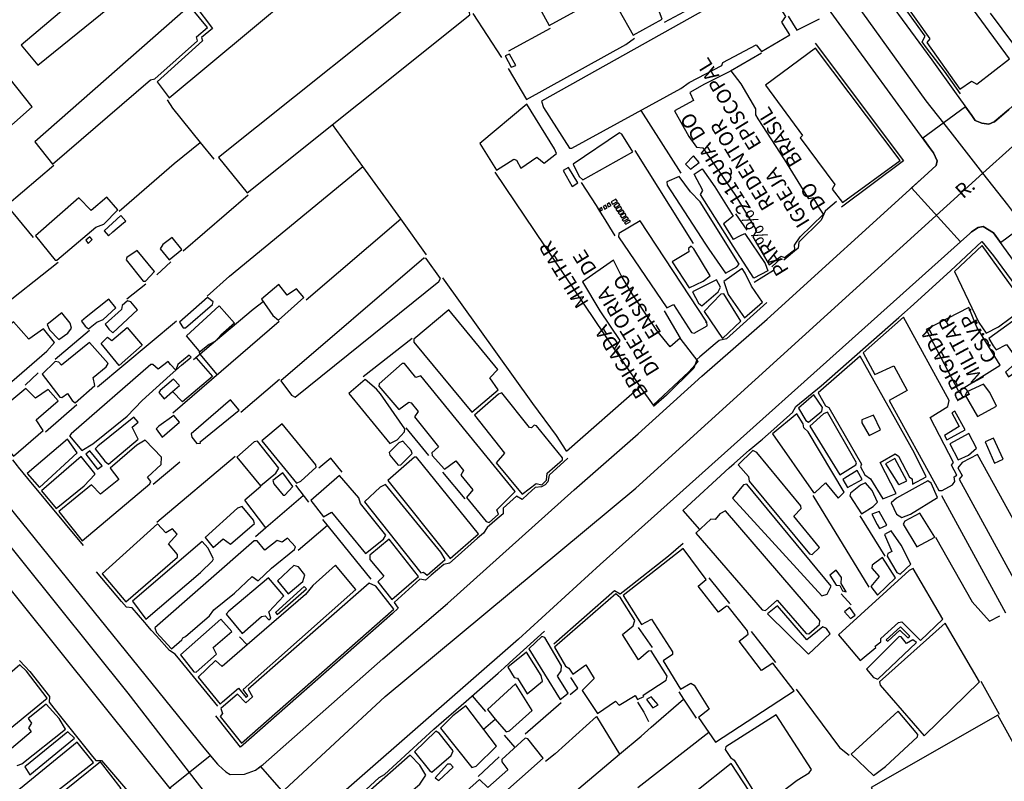
# Model space of a CAD drawing. Extents: x 174974 to 180702, y 1678039 to 1680463.
# Drawn here: x 179177 to 179348, y 1678152 to 1678285 of the extents above; entities that cross this region are included whole.
import ezdxf
from ezdxf.enums import TextEntityAlignment as Align

# ---------------------------------------------------------------- set-up
doc = ezdxf.new("R2010")
doc.units = 0
doc.header["$MEASUREMENT"] = 0
doc.layers.get('0').update_dxf_attribs({"linetype": 'CONTINUOUS'})
for name, color, linetype in [('V-CRUZAMENTO', 1, 'CONTINUOUS'), ('V-EDIFICACAO', 2, 'CONTINUOUS'), ('V-EDIFICACAO_IDENTIFICADA', 6, 'CONTINUOUS'), ('V-EIXO_DE_LOGRADOURO', 3, 'CONTINUOUS'), ('V-LOTE', 11, 'CONTINUOUS'), ('V-NOME_DOS_LOGRADOUROS', 7, 'CONTINUOUS'), ('V-QUADRA', 6, 'CONTINUOUS'), ('V-TEMPLO', 7, 'CONTINUOUS'), ('V-TESTADA', 6, 'CONTINUOUS')]:
    doc.layers.add(name, color=color, linetype=linetype)

# ---------------------------------------------------------------- blocks, each defined once
blk = doc.blocks.new('872AIVP_img_geo')
at = {"layer": 'V-CRUZAMENTO', "linetype": 'Continuous', "flags": 128}
for points in [[(178401.74, 1675592.67), (178407.41, 1675585.6), (178405.89, 1675584.33), (178405.73, 1675584.16), (178404.54, 1675582.87), (178404.07, 1675582.12), (178404.16, 1675579.64), (178404.84, 1675577.72), (178405.47, 1675576.84), (178395.75, 1675568.37)], [(178520.12, 1675446.29), (178517.97, 1675448.84), (178517.57, 1675449.78), (178517.74, 1675451.03), (178518.22, 1675452.16), (178519.07, 1675452.77), (178520.58, 1675453.85), (178515.14, 1675461.31), (178513.53, 1675460.14), (178512.58, 1675459.45), (178511.21, 1675458.79), (178510.35, 1675458.97), (178508.46, 1675461.05), (178506.45, 1675463.26), (178497.07, 1675454.73), (178498.49, 1675453.11), (178498.53, 1675453.07), (178498.77, 1675452.79), (178499.57, 1675451.63), (178499.75, 1675450.76), (178498.64, 1675448.99), (178498.61, 1675448.97), (178496.93, 1675447.76), (178502.06, 1675440.83)]]:
    blk.add_lwpolyline(points, dxfattribs=at)
at = {"layer": 'V-EDIFICACAO'}
blk.add_lwpolyline([(178405.67, 1675619.28), (178405.93, 1675618.45), (178412, 1675610.85), (178413.88, 1675611.97), (178416.34, 1675614.26), (178413.85, 1675617.36), (178413.02, 1675616.79), (178412.25, 1675617.33), (178411.55, 1675616.85), (178406.03, 1675623.4)], dxfattribs=at)
for points in [[(178517.77, 1675634.22), (178514.8, 1675631.86), (178517.1, 1675628.98), (178516.39, 1675627.96), (178518.25, 1675625.92), (178515.15, 1675622.92), (178520.61, 1675616.66), (178525.68, 1675620.71), (178526.74, 1675621.93), (178525.08, 1675623.75), (178526.04, 1675624.61), (178517.77, 1675634.22)], [(178413.18, 1675626.78), (178414.71, 1675627.86), (178415.12, 1675628.6), (178411.36, 1675633.2), (178407.17, 1675629.84), (178409.28, 1675627.1), (178407.88, 1675625.73), (178417.42, 1675614.04), (178422.12, 1675617.65), (178423.23, 1675618.83), (178419.79, 1675622.85), (178417.71, 1675621.51), (178413.18, 1675626.78)], [(178473.74, 1675630.64), (178470.45, 1675627.99), (178469.65, 1675628.47), (178467.39, 1675626.36), (178477.95, 1675614.1), (178479.46, 1675612.8), (178481.88, 1675614.68), (178480.03, 1675617.27), (178483.06, 1675619.92), (178473.74, 1675630.64)], [(178467.42, 1675622.69), (178465.25, 1675621.19), (178463.33, 1675623.11), (178459.66, 1675619.95), (178464.13, 1675614.74), (178465.98, 1675615.99), (178469.28, 1675612.11), (178471.25, 1675613.88), (178469.75, 1675616.08), (178471.47, 1675617.78), (178467.42, 1675622.69)], [(178399.29, 1675621.54), (178395.97, 1675618.99), (178406.18, 1675606), (178409.7, 1675608.8), (178399.29, 1675621.54)], [(178531.34, 1675618.61), (178527.89, 1675615.67), (178544.65, 1675595.04), (178545.06, 1675594.98), (178548.67, 1675598.17), (178531.34, 1675618.61)], [(178405.42, 1675617.94), (178404.05, 1675617.11), (178410.4, 1675609.28), (178411.52, 1675610.43), (178405.42, 1675617.94)], [(178456.64, 1675617.54), (178454.2, 1675615.38), (178460.25, 1675608.81), (178462.58, 1675610.5), (178456.64, 1675617.54)], [(178453.59, 1675615.06), (178450.53, 1675612.48), (178454.49, 1675607.59), (178456.46, 1675605.76), (178456.62, 1675605.76), (178459.57, 1675608.15), (178453.59, 1675615.06)], [(178498.1, 1675616.12), (178493.85, 1675612.67), (178493.85, 1675612.35), (178499.58, 1675605.58), (178500.11, 1675604.18), (178502.63, 1675601.75), (178504.84, 1675603.66), (178502.54, 1675606.38), (178504.71, 1675608.52), (178498.1, 1675616.12)], [(178514.51, 1675616.18), (178510.61, 1675613.15), (178525.33, 1675596.03), (178525.49, 1675595.27), (178532.1, 1675587.83), (178532.8, 1675587.99), (178534.43, 1675586.07), (178537.85, 1675588.88), (178538.04, 1675589.39), (178514.51, 1675616.18)], [(178475.53, 1675611.58), (178476.04, 1675612.03), (178476.17, 1675612.64), (178473.96, 1675614.93), (178469.91, 1675611.84), (178469.85, 1675611.49), (178470.55, 1675610.53), (178469.33, 1675609.7), (178468.92, 1675609.17), (178471.98, 1675605.74), (178473.36, 1675606.03), (178475.21, 1675603.76), (178475.82, 1675603.44), (178479.49, 1675606.67), (178475.53, 1675611.58)], [(178482.62, 1675614.04), (178481.66, 1675613.63), (178480, 1675612), (178481.08, 1675610.47), (178481.98, 1675609.79), (178482.84, 1675610.05), (178484.63, 1675611.49), (178482.62, 1675614.04)], [(178399.99, 1675612.57), (178398.65, 1675611.49), (178399.86, 1675609.48), (178396.83, 1675607.14), (178397.21, 1675606.28), (178398.27, 1675605.52), (178401.62, 1675601.17), (178406.28, 1675604.75), (178399.99, 1675612.57)], [(178455.57, 1675601.53), (178453.02, 1675604.75), (178454.65, 1675606.35), (178449.99, 1675612), (178444.85, 1675607.97), (178454.81, 1675596.16), (178455.22, 1675596), (178455.99, 1675596.55), (178458.19, 1675594.15), (178459.45, 1675594.11), (178462.41, 1675596.96), (178461.54, 1675598.4), (178457.53, 1675603.04), (178455.57, 1675601.53)], [(178474.63, 1675591.63), (178475.66, 1675592.54), (178476.17, 1675592.97), (178474.83, 1675594.69), (178475.66, 1675595.62), (178475.66, 1675596), (178463.52, 1675609.86), (178463.21, 1675610.15), (178460.64, 1675608.01), (178461.78, 1675606.11), (178466.64, 1675600.13), (178469.33, 1675597.5), (178473.76, 1675592.6)], [(178459.98, 1675607.34), (178457.36, 1675605.25), (178457.96, 1675604.47), (178460.59, 1675606.59), (178459.98, 1675607.34)], [(178483.92, 1675607.27), (178483.22, 1675608.07), (178482.33, 1675607.43), (178481.88, 1675606.83), (178483.03, 1675605.42), (178483.51, 1675604.27), (178485.52, 1675602.09), (178487.05, 1675603.31), (178483.92, 1675607.27)], [(178496.78, 1675606.93), (178497.44, 1675606.18), (178497.94, 1675606.63), (178497.31, 1675607.32), (178496.78, 1675606.93)], [(178461.38, 1675605.2), (178460.94, 1675605.66), (178458.77, 1675603.98), (178458.25, 1675603.37), (178462.6, 1675598.17), (178464.72, 1675599.22), (178465.59, 1675598.2), (178466.47, 1675598.93), (178461.38, 1675605.2)], [(178439.13, 1675604.49), (178434.22, 1675600.34), (178442.04, 1675591.31), (178442.45, 1675591.31), (178444.34, 1675592.87), (178446.03, 1675591.37), (178446.95, 1675592.2), (178446.25, 1675593.35), (178447.82, 1675594.82), (178439.13, 1675604.49)], [(178482.65, 1675603.92), (178481.79, 1675603.31), (178481.17, 1675602.62), (178485.17, 1675598.3), (178486.57, 1675599.45), (178486.77, 1675600.03), (178485.94, 1675600.98), (178485.23, 1675601.11), (178482.65, 1675603.92)], [(178498.77, 1675602.6), (178500.34, 1675600.74), (178500.65, 1675600.34), (178501.64, 1675601.21), (178498.99, 1675604.14), (178498.07, 1675603.38)], [(178490.21, 1675597.31), (178490.21, 1675596.9), (178491.84, 1675595.33), (178495.51, 1675598.37), (178494.3, 1675600.15), (178493.89, 1675600.28), (178490.21, 1675597.31)], [(178434.31, 1675599.16), (178431.21, 1675596.86), (178439.32, 1675587.29), (178441.37, 1675585.21), (178441.75, 1675585.02), (178443.63, 1675586.01), (178444.75, 1675587), (178434.31, 1675599.16)], [(178429.68, 1675595.27), (178428.88, 1675595.01), (178426.04, 1675592.36), (178427.58, 1675590.54), (178427.94, 1675590.42), (178428.15, 1675589.9), (178431.79, 1675585.72), (178432.8, 1675585), (178435.75, 1675581.38), (178438.62, 1675578.28), (178437.9, 1675577.23), (178440.07, 1675574.94), (178443.35, 1675570.94), (178443.83, 1675570.72), (178445.33, 1675572.12), (178444.66, 1675573.08), (178444.94, 1675573.94), (178443.22, 1675576.11), (178444.88, 1675577.42), (178444.85, 1675577.93), (178429.68, 1675595.27)], [(178464.86, 1675594.57), (178464.41, 1675595.07), (178462.98, 1675593.98), (178465.59, 1675590.98), (178466.72, 1675591.98), (178464.86, 1675594.57)], [(178470.91, 1675592.17), (178471.96, 1675590.99), (178473.07, 1675592), (178471.11, 1675594.33), (178470.75, 1675594.57), (178469.63, 1675593.62)], [(178538.36, 1675588.28), (178534.3, 1675585.21), (178532.71, 1675587.16), (178532.13, 1675586.97), (178524.95, 1675594.89), (178522.2, 1675592.78), (178551.93, 1675557.15), (178558.98, 1675562.77), (178559.24, 1675563.28), (178538.36, 1675588.28)], [(178495.8, 1675594.37), (178493.89, 1675592.78), (178495.71, 1675590.54), (178497.78, 1675592.24), (178496.57, 1675593.9), (178495.8, 1675594.37)], [(178483.03, 1675590.96), (178482.04, 1675590.35), (178482.01, 1675589.94), (178486.1, 1675585.21), (178486.57, 1675585.12), (178487.31, 1675586.07), (178483.03, 1675590.96)], [(178424.96, 1675590.77), (178421.99, 1675588.47), (178421.96, 1675588.05), (178425.08, 1675584.51), (178426.25, 1675585.11), (178429.07, 1675581.84), (178431.21, 1675583.74), (178424.96, 1675590.77)], [(178426.69, 1675579.14), (178422.91, 1675583.51), (178423.97, 1675584.67), (178421.08, 1675587.71), (178416.38, 1675583.88), (178416.77, 1675583.48), (178419.16, 1675580.68), (178417.53, 1675579.34), (178417.8, 1675579.05), (178418.89, 1675579.86), (178436.38, 1675560.19), (178440.64, 1675563.74), (178437.07, 1675567.73), (178435.48, 1675568.97)], [(178463.56, 1675588.92), (178462.95, 1675588.82), (178461.83, 1675587.93), (178461.93, 1675587.29), (178462.12, 1675587.38), (178467.67, 1675580.58), (178469.49, 1675582.08), (178463.56, 1675588.92)], [(178445.45, 1675586.52), (178443.72, 1675585.09), (178445.2, 1675583.36), (178444.27, 1675582.05), (178447.88, 1675577.9), (178448.49, 1675578.06), (178450.88, 1675580.04), (178450.56, 1675580.84), (178445.45, 1675586.52)], [(178511.76, 1675584.19), (178505.6, 1675579.18), (178536.67, 1675540.32), (178537.15, 1675540.36), (178543.24, 1675544.15), (178543.37, 1675544.67), (178511.76, 1675584.19)], [(178418.96, 1675578.99), (178417.65, 1675578.22), (178416.59, 1675579.43), (178418.13, 1675580.87), (178415.63, 1675583.77), (178414.74, 1675583.46), (178414.23, 1675583.87), (178409.57, 1675580.14), (178432.94, 1675553.6), (178436.93, 1675556.73), (178437.5, 1675557.88), (178418.96, 1675578.99)], [(178432.59, 1675582.34), (178432.06, 1675582.86), (178428.69, 1675580.04), (178431.66, 1675576.69), (178431.79, 1675576.05), (178431.09, 1675575.41), (178431.34, 1675575.03), (178432.46, 1675575.38), (178435.25, 1675572.77), (178438.4, 1675575.47), (178432.59, 1675582.34)], [(178454.49, 1675576.82), (178456.66, 1675574.17), (178457.55, 1675573.62), (178462.28, 1675577.39), (178462.15, 1675577.93), (178459.47, 1675580.97), (178454.49, 1675576.82)], [(178454.9, 1675570.59), (178455.29, 1675569.79), (178457.71, 1675567.14), (178458.13, 1675567.21), (178465.28, 1675573.08), (178462.34, 1675576.62), (178454.9, 1675570.59)], [(178487.05, 1675576.66), (178484.21, 1675574.68), (178483.38, 1675573.72), (178487.31, 1675569.31), (178488.84, 1675570.56), (178487.76, 1675572.19), (178489.58, 1675573.65), (178487.05, 1675576.66)], [(178432.01, 1675573.94), (178436.51, 1675568.83), (178436.9, 1675569.21), (178432.36, 1675574.22)], [(178437.86, 1675573.85), (178435.61, 1675572.02), (178437.79, 1675569.44), (178438.94, 1675569.12), (178440.31, 1675570.24), (178440.57, 1675571.04), (178437.86, 1675573.85)], [(178454.81, 1675574.52), (178452.86, 1675572.89), (178452.86, 1675572.57), (178454.33, 1675571.2), (178456.76, 1675572.92), (178455.41, 1675574.68), (178454.81, 1675574.52)], [(178472.81, 1675573.3), (178470.26, 1675571.42), (178469.94, 1675570.81), (178490.12, 1675545.72), (178490.66, 1675545.46), (178494.14, 1675547.95), (178494.2, 1675548.34), (178472.81, 1675573.3)], [(178442.68, 1675558.52), (178445.17, 1675555.36), (178445.84, 1675554.95), (178451.39, 1675559.42), (178452.35, 1675559.7), (178456.28, 1675563.05), (178451.9, 1675568.07), (178449.06, 1675565.86), (178449.89, 1675564.46), (178442.68, 1675558.52)], [(178461.83, 1675554.28), (178462.5, 1675553.03), (178463.91, 1675551.75), (178464.39, 1675551.66), (178470.5, 1675555.91), (178471.34, 1675556.63), (178473.01, 1675558.59), (178470.58, 1675561.43), (178461.83, 1675554.28)], [(178439.29, 1675548.88), (178439.42, 1675548.4), (178438.85, 1675547.76), (178441.59, 1675544.63), (178442.9, 1675545.37), (178454.68, 1675555.04), (178454.23, 1675555.97), (178451.68, 1675558.68), (178439.29, 1675548.88)], [(178400.95, 1675558.14), (178397.37, 1675554.91), (178402.39, 1675549.04), (178403.95, 1675547.99), (178405.74, 1675549.04), (178407.46, 1675550.73), (178400.95, 1675558.14)], [(178438.72, 1675555.3), (178437.7, 1675556.35), (178434.63, 1675553.92), (178438.65, 1675549.29), (178445.13, 1675554.4), (178442.39, 1675557.76), (178441.59, 1675557.76), (178438.72, 1675555.3)], [(178461.29, 1675545.78), (178460.24, 1675546.93), (178459.76, 1675546.87), (178457.39, 1675544.73), (178458.8, 1675542.78), (178457.11, 1675541.44), (178456.34, 1675541.89), (178453.79, 1675539.81), (178452.41, 1675540.9), (178448.23, 1675537.45), (178448.04, 1675536.94), (178449.51, 1675535.34), (178450.27, 1675535.63), (178453.47, 1675532.41), (178473.68, 1675548.88), (178473.36, 1675549.74), (178475.82, 1675551.75), (178475.82, 1675552.14), (178472.24, 1675556.16), (178471.86, 1675556.22), (178467.77, 1675552.74), (178469.08, 1675550.99), (178468.95, 1675550.57), (178467.45, 1675549.36), (178466.52, 1675550), (178461.29, 1675545.78)], [(178441.78, 1675543.74), (178446.06, 1675538.79), (178459.44, 1675549.65), (178459.44, 1675549.97), (178455.38, 1675554.63), (178441.78, 1675543.74)], [(178460.3, 1675554.4), (178459.79, 1675554.31), (178458.06, 1675552.84), (178458.13, 1675552.36), (178460.08, 1675550.38), (178460.65, 1675550.54), (178462.25, 1675552.01), (178461.99, 1675552.74), (178460.3, 1675554.4)], [(178408.04, 1675550), (178404.78, 1675547.35), (178404.5, 1675546.97), (178407.4, 1675543.61), (178408.23, 1675543.23), (178411.32, 1675545.69), (178411.64, 1675546.26), (178408.04, 1675550)], [(178467.32, 1675539.97), (178471.22, 1675535.37), (178473.33, 1675536.84), (178474.76, 1675535.47), (178485.2, 1675543.99), (178480.03, 1675550.09), (178479.55, 1675550.09), (178467.32, 1675539.97)], [(178403.5, 1675546.39), (178403.02, 1675545.74), (178405.35, 1675543.26), (178405.87, 1675543.68), (178405.87, 1675544.25), (178403.5, 1675546.39)], [(178412.19, 1675545.43), (178405.29, 1675540), (178405.55, 1675539.21), (178409.03, 1675535.66), (178416.05, 1675541.03), (178414.33, 1675543.32), (178412.19, 1675545.43)], [(178399.13, 1675543.2), (178395.49, 1675540.42), (178406.95, 1675527.52), (178410.3, 1675530.2), (178410.43, 1675530.68), (178406.73, 1675534.74), (178406.31, 1675534.77), (178404.91, 1675533.71), (178401.84, 1675537.19), (178403.22, 1675538.66), (178399.13, 1675543.2)], [(178460.17, 1675534.29), (178458.45, 1675535.73), (178453.02, 1675531.22), (178454.87, 1675528.76), (178454.64, 1675527.78), (178455.48, 1675526.97), (178456.7, 1675526.84), (178459.02, 1675524.17), (178459.37, 1675524.17), (178464.93, 1675528.7), (178465.06, 1675529.12), (178464.61, 1675529.56), (178464.67, 1675529.92), (178470.68, 1675534.77), (178470.48, 1675535.34), (178466.78, 1675539.49), (178460.17, 1675534.29)], [(178509.53, 1675535.69), (178511.45, 1675532.63), (178511.29, 1675532.18), (178509.91, 1675531.45), (178511.83, 1675528.61), (178510.77, 1675527.33), (178512.48, 1675525.19), (178513.3, 1675525.56), (178521.09, 1675530.36), (178514.22, 1675538.57), (178509.53, 1675535.69)], [(178413.77, 1675535.89), (178411.52, 1675534), (178411.71, 1675533.43), (178415.28, 1675529.44), (178419.91, 1675532.34), (178415.41, 1675537.26)], [(178421, 1675532.57), (178420.87, 1675531.99), (178418.16, 1675530.33), (178420.39, 1675527.65), (178421.38, 1675527.9), (178425.44, 1675530.46), (178422.82, 1675533.71), (178421, 1675532.57)], [(178527.5, 1675533.14), (178527.82, 1675532.31), (178529.8, 1675533.4), (178529.48, 1675534.16), (178527.5, 1675533.14)], [(178417.17, 1675524.55), (178418.28, 1675523.18), (178421.25, 1675525.06), (178422.18, 1675524.39), (178423.04, 1675524.36), (178428.02, 1675527.23), (178428.15, 1675527.74), (178426.04, 1675530.04), (178417.17, 1675524.55)], [(178534.81, 1675526.47), (178539.99, 1675517.11), (178542, 1675518.29), (178539.89, 1675522.06), (178542.92, 1675523.79), (178543.05, 1675524.14), (178540.18, 1675529.4), (178534.81, 1675526.47)], [(178521.6, 1675527.84), (178520.48, 1675527.46), (178513.42, 1675522.92), (178513.39, 1675522.54), (178523.8, 1675503.51), (178524.85, 1675502.08), (178527.82, 1675496.36), (178528.33, 1675496.17), (178531.4, 1675490.36), (178530.28, 1675489.47), (178533.19, 1675484.52), (178535.39, 1675485.92), (178536.35, 1675485.22), (178541.36, 1675488.32), (178540.91, 1675489.15), (178543.31, 1675490.84), (178542.54, 1675491.73), (178540.56, 1675495.6), (178539.67, 1675495.63), (178521.6, 1675527.84)], [(178420.84, 1675518.65), (178418.76, 1675520.75), (178414.71, 1675518.04), (178416.88, 1675514.91), (178416.18, 1675514.27), (178417.9, 1675511.49), (178417.2, 1675511.05), (178417.71, 1675509.96), (178417.93, 1675510.06), (178420.52, 1675506.1), (178421.22, 1675505.88), (178425.66, 1675508.68), (178425.63, 1675509.16), (178424.1, 1675510.92), (178428.53, 1675513.67), (178430.03, 1675511.81), (178430.96, 1675511.53), (178434.89, 1675514.02), (178435.59, 1675514.88), (178426.33, 1675525.54), (178423.01, 1675523.63), (178422.66, 1675523.05), (178421.6, 1675522.38), (178423.2, 1675520.11), (178420.84, 1675518.65)], [(178506.7, 1675522.47), (178507.37, 1675521.47), (178510.01, 1675523.13), (178509.49, 1675524.06), (178506.7, 1675522.47)], [(178510.61, 1675522.32), (178508.44, 1675521.23), (178507.84, 1675520.59), (178512.75, 1675511.88), (178515.85, 1675513.82), (178516.04, 1675514.24), (178510.61, 1675522.32)], [(178502.47, 1675517.51), (178502.69, 1675517.16), (178503.03, 1675517.35), (178502.76, 1675517.73), (178502.47, 1675517.51)], [(178503.19, 1675517.04), (178502.73, 1675516.76), (178502.98, 1675516.36), (178503.44, 1675516.64), (178503.19, 1675517.04)], [(178503.14, 1675516.14), (178503.41, 1675515.66), (178503.88, 1675516), (178503.59, 1675516.38), (178503.14, 1675516.14)], [(178504.03, 1675515.66), (178503.61, 1675515.41), (178504.09, 1675514.57), (178504.51, 1675514.83), (178504.03, 1675515.66)], [(178485.55, 1675505.94), (178486.13, 1675504.79), (178481.24, 1675501.66), (178481.08, 1675501.21), (178482.36, 1675498.92), (178483.09, 1675498.98), (178482.94, 1675499.14), (178483.22, 1675499.07), (178500.69, 1675510.63), (178498.51, 1675514.34), (178497.94, 1675514.4), (178485.55, 1675505.94)], [(178500.9, 1675513.75), (178500.63, 1675513.5), (178501.09, 1675512.66), (178501.43, 1675512.92), (178500.9, 1675513.75)], [(178501.23, 1675513.8), (178501.62, 1675513.05), (178502.04, 1675513.27), (178501.57, 1675514.12), (178501.23, 1675513.8)], [(178501.8, 1675514.16), (178502.24, 1675513.39), (178502.58, 1675513.66), (178502.12, 1675514.46), (178501.8, 1675514.16)], [(178502.35, 1675514.54), (178502.8, 1675513.79), (178503.24, 1675514.07), (178502.77, 1675514.84), (178502.35, 1675514.54)], [(178503.34, 1675515.22), (178502.97, 1675515), (178503.48, 1675514.17), (178503.87, 1675514.44), (178503.34, 1675515.22)], [(178533.12, 1675511.81), (178535.93, 1675506.77), (178537.59, 1675507.41), (178540.47, 1675509.32), (178537.88, 1675514.18), (178537.53, 1675514.34), (178533.12, 1675511.81)], [(178411.41, 1675498.64), (178409.73, 1675497.48), (178418.7, 1675483.75), (178423.49, 1675487.45), (178422.21, 1675489.43), (178427.38, 1675493.36), (178428.6, 1675491.76), (178429.14, 1675491.89), (178433.42, 1675495.24), (178433.48, 1675495.56), (178432.4, 1675496.94), (178436.93, 1675500.51), (178438.14, 1675499.11), (178443.51, 1675503.13), (178435.33, 1675513.6), (178430.26, 1675510.38), (178431.18, 1675508.62), (178425.47, 1675504.98), (178425.02, 1675504.98), (178423.94, 1675506.61), (178418.96, 1675503.58), (178420.04, 1675501.79), (178419.66, 1675501.21), (178415.48, 1675498.6), (178414.01, 1675500.45)], [(178500.12, 1675513.09), (178500.59, 1675512.32), (178500.85, 1675512.58), (178500.36, 1675513.35), (178500.12, 1675513.09)], [(178415.7, 1675508.43), (178416.27, 1675507.47), (178417.61, 1675508.68), (178417.17, 1675509.51), (178415.7, 1675508.43)], [(178496.8, 1675499.32), (178495.79, 1675498.62), (178491.59, 1675495.72), (178492.67, 1675493.74), (178493.16, 1675493.37), (178504.03, 1675500.16), (178505.8, 1675501.82), (178508.44, 1675503.8), (178507.52, 1675505.94), (178506.91, 1675505.91), (178497.79, 1675499.96), (178496.8, 1675499.32)], [(178489, 1675502.04), (178490.21, 1675499.65), (178491.13, 1675498.39), (178495.83, 1675501.25), (178496.29, 1675501.7), (178495.9, 1675502.17), (178495.32, 1675502.14), (178493.53, 1675505.05), (178489, 1675502.04)], [(178401.22, 1675500.71), (178400.25, 1675501.85), (178398.13, 1675499.98), (178400.42, 1675497.1), (178400.22, 1675496.84), (178395.01, 1675492.4), (178396.86, 1675490.17), (178396.89, 1675489.72), (178396.38, 1675489.37), (178396.51, 1675488.95), (178399.61, 1675490.58), (178405.99, 1675494.76)], [(178510.33, 1675502.42), (178509.72, 1675501.84), (178510.91, 1675500.33), (178512.04, 1675501.29), (178510.58, 1675502.68), (178510.33, 1675502.42)], [(178432.84, 1675489.34), (178432.72, 1675488.76), (178434.5, 1675486.69), (178428.69, 1675481.68), (178428.63, 1675481.2), (178430.29, 1675479.34), (178430.96, 1675479.25), (178450.08, 1675495.75), (178449.57, 1675496.71), (178448.61, 1675497.54), (178448.65, 1675498.31), (178446.22, 1675500.93), (178432.84, 1675489.34)], [(178488.3, 1675501.5), (178486.35, 1675500.45), (178485.87, 1675499.84), (178488.33, 1675497), (178489.16, 1675496.58), (178490.41, 1675497.29), (178488.3, 1675501.5)], [(178496.3, 1675494.41), (178505.33, 1675500.11), (178506.01, 1675499.68), (178508.88, 1675501.22), (178509.81, 1675499.82), (178506.64, 1675497.57), (178501.51, 1675494.36), (178500.19, 1675496.07), (178497.47, 1675494.37), (178497.49, 1675494.34), (178498.08, 1675493.25), (178498.52, 1675492.34), (178493.28, 1675488.79), (178491.97, 1675488.32), (178490.72, 1675490.77)], [(178480.16, 1675496.27), (178483.19, 1675493.04), (178487.98, 1675496.04), (178487.92, 1675496.55), (178484.91, 1675499.43), (178480.16, 1675496.27)], [(178407.05, 1675494.86), (178406.6, 1675494.19), (178398.87, 1675489.4), (178400.15, 1675487.1), (178403.12, 1675483.24), (178404.36, 1675481.13), (178404.94, 1675480.72), (178414.49, 1675486.88), (178408.93, 1675495.66), (178408.45, 1675495.79), (178407.05, 1675494.86)], [(178487.88, 1675495.24), (178483.77, 1675492.4), (178486.51, 1675489.27), (178489.29, 1675491.19), (178491.56, 1675492.27), (178492.39, 1675492.82), (178490.15, 1675496.04), (178487.88, 1675495.24)], [(178435.24, 1675478.93), (178435.56, 1675478), (178436.96, 1675477.3), (178454.78, 1675492.02), (178454.65, 1675492.59), (178452.32, 1675494.48), (178435.24, 1675478.93)], [(178442.61, 1675481.1), (178442.45, 1675480.62), (178443.7, 1675479.34), (178449.16, 1675483.78), (178450.53, 1675482.54), (178450.95, 1675482.57), (178460.3, 1675490.26), (178460.62, 1675490.93), (178458.1, 1675493.52), (178456.09, 1675491.73), (178455.26, 1675491.57), (178442.61, 1675481.1)], [(178425.08, 1675481.23), (178428.63, 1675477.46), (178429.55, 1675478.1), (178429.87, 1675478.77), (178427.58, 1675481.55), (178433.51, 1675486.66), (178432.14, 1675488.41), (178425.08, 1675481.23)], [(178507.04, 1675476.63), (178506.24, 1675477.14), (178503.91, 1675475.29), (178511.25, 1675465.23), (178530.86, 1675480.05), (178524.41, 1675488.76), (178515.63, 1675482.28), (178515.18, 1675482.73), (178507.04, 1675476.63)], [(178453.31, 1675480.37), (178453.28, 1675480.08), (178455, 1675478.26), (178452.32, 1675476.07), (178453.34, 1675475.04), (178463.91, 1675481.29), (178464.61, 1675482.09), (178465.31, 1675482.15), (178467, 1675483.3), (178463.56, 1675487.52), (178453.31, 1675480.37)], [(178465.85, 1675481.74), (178465.6, 1675481.23), (178467.51, 1675478.93), (178468.12, 1675478.83), (178470.32, 1675480.33), (178468.03, 1675483.02), (178465.85, 1675481.74)], [(178456.4, 1675475.8), (178458.13, 1675472.99), (178458.48, 1675472.86), (178467.29, 1675477.94), (178467.04, 1675478.61), (178464.86, 1675481.04), (178456.4, 1675475.8)], [(178470.71, 1675479.54), (178468.41, 1675478.29), (178468.15, 1675477.68), (178458.22, 1675472.03), (178457.78, 1675472.16), (178456.4, 1675471.43), (178455.7, 1675470.44), (178452.2, 1675468.3), (178453.15, 1675465.96), (178458.54, 1675468.75), (178460.04, 1675466.13), (178459.66, 1675465.52), (178455.99, 1675463.61), (178455.7, 1675463.19), (178454.74, 1675463.09), (178456.02, 1675460.73), (178460.17, 1675462.74), (178477.09, 1675472.23), (178470.71, 1675479.54)], [(178428.44, 1675475.99), (178423.97, 1675472.26), (178426.27, 1675469.51), (178426.46, 1675469.61), (178427.22, 1675468.62), (178427.83, 1675468.62), (178430.64, 1675465.52), (178430.7, 1675464.98), (178427.48, 1675461.72), (178431.21, 1675457.83), (178440.03, 1675463), (178439.71, 1675463.67), (178428.44, 1675475.99)], [(178437.15, 1675476.41), (178437.09, 1675475.8), (178436.13, 1675475.29), (178435.94, 1675474.65), (178437.41, 1675475.55), (178438.46, 1675475.51), (178439.74, 1675476.41), (178438.85, 1675477.52), (178437.15, 1675476.41)], [(178432.46, 1675474.94), (178431.31, 1675473.92), (178431.89, 1675473.09), (178433.23, 1675474.04), (178432.46, 1675474.94)], [(178455.8, 1675474.91), (178455.56, 1675475.24), (178454.16, 1675474.43), (178455.57, 1675471.89), (178457.14, 1675472.74), (178455.8, 1675474.91)], [(178407.65, 1675473.82), (178403.89, 1675469.93), (178405.48, 1675467.79), (178410.65, 1675462.26), (178411.04, 1675462.2), (178415.12, 1675465.58), (178407.65, 1675473.82)], [(178453.21, 1675473.92), (178452.73, 1675474.01), (178449.6, 1675472.03), (178450.88, 1675469.99), (178451.6, 1675469.23), (178453.66, 1675470.15), (178455, 1675471.3), (178454.55, 1675472.2), (178453.21, 1675473.92)], [(178422.44, 1675471.11), (178421, 1675469.89), (178420.74, 1675469.16), (178427.13, 1675462.39), (178427.58, 1675463.06), (178426.94, 1675464.15), (178428.09, 1675465.07), (178428.15, 1675465.46), (178422.44, 1675471.11)], [(178453.66, 1675458.53), (178453.63, 1675457.92), (178454.65, 1675456.1), (178455.19, 1675455.72), (178456.02, 1675455.85), (178456.34, 1675455.4), (178458.06, 1675456.29), (178458.51, 1675455.94), (178466.37, 1675460), (178468.31, 1675456.96), (178469.33, 1675456.71), (178483.92, 1675464.66), (178477.67, 1675471.71), (178473.87, 1675469.67), (178475.43, 1675466.38), (178471.09, 1675464.05), (178469.37, 1675467.15), (178453.66, 1675458.53)], [(178465.44, 1675471.94), (178463.27, 1675470.69), (178464.23, 1675468.68), (178466.81, 1675469.93), (178465.98, 1675471.97), (178465.44, 1675471.94)], [(178401.81, 1675470.31), (178388.05, 1675462.58), (178400.6, 1675440.55), (178414.42, 1675448.22), (178401.81, 1675470.31)], [(178440.09, 1675470.18), (178438.65, 1675468.94), (178436.9, 1675470.37), (178435.4, 1675469.22), (178438.43, 1675466.06), (178441.97, 1675468.33), (178440.63, 1675470.12), (178440.09, 1675470.18)], [(178447.69, 1675469.26), (178447.02, 1675468.88), (178447.61, 1675467.57), (178449.99, 1675468.94), (178449.54, 1675470.21), (178447.69, 1675469.26)], [(178420.26, 1675468.84), (178419.66, 1675468.75), (178410.85, 1675461.08), (178420.23, 1675451.44), (178430.48, 1675457.41), (178420.26, 1675468.84)], [(178427.91, 1675463.94), (178428.22, 1675463.55), (178429.86, 1675465.17), (178427.56, 1675467.69), (178427.33, 1675467.4), (178429.29, 1675465.31), (178427.91, 1675463.94)], [(178443.03, 1675466.73), (178442.68, 1675467.4), (178442.2, 1675467.53), (178439.32, 1675465.81), (178439.04, 1675465.27), (178440.82, 1675463.38), (178444.08, 1675465.11), (178446.63, 1675466.83), (178445.96, 1675468.01), (178443.03, 1675466.73)], [(178454.81, 1675465.58), (178454.67, 1675465.44), (178455.34, 1675464.12), (178459.21, 1675466.19), (178458.32, 1675467.82), (178454.81, 1675465.58)], [(178452.32, 1675465.87), (178451.49, 1675466.83), (178449.51, 1675465.9), (178448.93, 1675464.98), (178449.54, 1675463.45), (178452.41, 1675458.72), (178454.9, 1675459.87), (178455.35, 1675460.44), (178452.32, 1675465.87)], [(178447.75, 1675464.72), (178443.79, 1675462.33), (178445.49, 1675459.2), (178449.7, 1675461.82), (178448.3, 1675464.47), (178447.75, 1675464.72)], [(178532.48, 1675460.06), (178531.81, 1675460.6), (178523.67, 1675454.83), (178525.08, 1675452.81), (178524.57, 1675451.86), (178528.97, 1675446.17), (178545.29, 1675458.08), (178544.07, 1675459.71), (178544.14, 1675460.51), (178540.56, 1675465.49), (178539.83, 1675465.27), (178532.48, 1675460.06)], [(178462.55, 1675457), (178464.25, 1675453.94), (178467.49, 1675455.74), (178467.18, 1675456.22), (178464.81, 1675454.99), (178463.25, 1675457.54), (178462.49, 1675457.12)], [(178459.02, 1675455.14), (178459.79, 1675453.36), (178461.03, 1675451.92), (178463.62, 1675453.26), (178461.77, 1675456.61), (178459.02, 1675455.14)], [(178482.97, 1675451.51), (178481.12, 1675450.26), (178482.23, 1675448.12), (178485.23, 1675444.03), (178485.97, 1675443.43), (178496.41, 1675450.96), (178491.87, 1675455.75), (178482.97, 1675451.51)], [(178443.59, 1675442.78), (178459.92, 1675451.79), (178458.54, 1675454.44), (178457.62, 1675455.18), (178456.24, 1675454.44), (178455.61, 1675454.98), (178431.5, 1675441.74), (178431.63, 1675441), (178433.74, 1675437.68), (178435.11, 1675438.1)], [(178466.56, 1675451.76), (178468.38, 1675448.47), (178470.77, 1675449.59), (178472.21, 1675450.71), (178470.87, 1675453.61), (178470.29, 1675453.9), (178466.56, 1675451.76)], [(178458.42, 1675448.79), (178459.12, 1675447.29), (178462.76, 1675448.98), (178462.12, 1675450.42), (178458.42, 1675448.79)], [(178478.88, 1675449.01), (178478.18, 1675448.53), (178479.14, 1675446.68), (178476.26, 1675444.68), (178474.31, 1675446.91), (178473.51, 1675446.35), (178476.55, 1675441.96), (178479.23, 1675438.64), (178481.08, 1675439.66), (178484.82, 1675442.34), (178485.17, 1675442.88), (178480.16, 1675449.78), (178478.88, 1675449.01)]]:
    blk.add_lwpolyline(points, close=True, dxfattribs=at)
at = {"layer": 'V-EDIFICACAO_IDENTIFICADA'}
for points in [[(178474.36, 1675502.12), (178476.16, 1675500.48), (178480.21, 1675503.64), (178478.72, 1675505.37), (178481.59, 1675507.71), (178487.99, 1675512.01), (178491.17, 1675513.93), (178493.86, 1675515.26), (178490.06, 1675520.7), (178485.03, 1675517.64), (178479.82, 1675514.15), (178478.34, 1675515.14), (178471.73, 1675510.62), (178471.65, 1675510.57), (178468.55, 1675508.34), (178474.36, 1675502.12)], [(178475.55, 1675447.81), (178482.17, 1675451.86), (178485.58, 1675453.3), (178481.72, 1675460.73), (178471, 1675455.07), (178475.55, 1675447.81)]]:
    blk.add_lwpolyline(points, close=True, dxfattribs=at)
at = {"layer": 'V-EDIFICACAO_IDENTIFICADA', "flags": 128}
blk.add_lwpolyline([(178471.73, 1675510.62), (178471.65, 1675510.57)], close=True, dxfattribs=at)
at = {"layer": 'V-EIXO_DE_LOGRADOURO'}
for points in [[(178298.1, 1675504.57), (178329.56, 1675529.22), (178356.54, 1675550.84), (178385.61, 1675574.93), (178393.35, 1675581.34), (178393.84, 1675581.75), (178401.32, 1675586.8), (178402.63, 1675587.81), (178418.28, 1675599.94), (178464.58, 1675637.06)], [(178298.51, 1675298.36), (178299.51, 1675299.09), (178414.44, 1675382.99), (178414.45, 1675382.99), (178437.85, 1675398.99), (178461.9, 1675415.88), (178486.07, 1675433.41), (178501.87, 1675445.27), (178503.48, 1675446.48), (178509.02, 1675450.81), (178516.34, 1675456.54), (178521.66, 1675460.7), (178589.77, 1675509.68), (178628.93, 1675538.63), (178705.86, 1675594.44), (178710.83, 1675598.05), (178711.55, 1675598.58), (178718.98, 1675604.05), (178751.53, 1675628.02)], [(178347.68, 1675628.94), (178379.78, 1675596), (178386.08, 1675589.2), (178393.35, 1675581.34), (178401.42, 1675572.63), (178417.67, 1675555.08), (178454.03, 1675511.35), (178503.31, 1675457.1), (178509.02, 1675450.81), (178513.69, 1675445.66), (178529.29, 1675428.49), (178559.54, 1675394.8), (178564.85, 1675388.88), (178569.87, 1675383.29), (178608.81, 1675338.61), (178630.3, 1675314.38), (178635.13, 1675308.94), (178639.46, 1675304.06), (178683.51, 1675254.4)]]:
    blk.add_lwpolyline(points, dxfattribs=at)
at = {"layer": 'V-LOTE'}
blk.add_line((178460.48, 1675523.47), (178460.61, 1675523.54), dxfattribs=at)
for points in [[(178493.43, 1675612.12), (178484.81, 1675623.07), (178475.86, 1675631.55)], [(178456.73, 1675618.26), (178457.74, 1675619.07), (178457.96, 1675619.25), (178458.98, 1675620.07)], [(178479.29, 1675604.65), (178480.39, 1675603.55), (178479.81, 1675602.77), (178482.12, 1675600.12), (178478.99, 1675597.46), (178475.49, 1675601.52), (178479.29, 1675604.65)], [(178502.39, 1675601.49), (178510.71, 1675591.93), (178514.4, 1675587.35)], [(178429.26, 1675595.89), (178430.28, 1675596.74), (178430.61, 1675597.02)], [(178521.82, 1675593.14), (178520.36, 1675592.22), (178514.4, 1675587.35)], [(178474.66, 1675591.6), (178475.5, 1675590.6), (178476.89, 1675588.93), (178477.27, 1675589.29), (178475.66, 1675591.27), (178474.66, 1675591.6)], [(178476.81, 1675588.08), (178473.53, 1675585.19), (178469.1, 1675590.45)], [(178477.78, 1675587.5), (178478.05, 1675587.55), (178480.62, 1675589.74), (178485.89, 1675584.05), (178482.86, 1675581.38), (178480.78, 1675583.79)], [(178477.44, 1675587.38), (178477.52, 1675587.45), (178477.78, 1675587.5)], [(178487.59, 1675586.16), (178491.04, 1675582.26), (178510.21, 1675559.01)], [(178486.6, 1675576.35), (178485.25, 1675578.15), (178479.7, 1675584.71)], [(178456.84, 1675562.62), (178459.27, 1675564.6), (178457.57, 1675566.68)], [(178460.61, 1675523.54), (178463.25, 1675525.18), (178468.81, 1675529.32), (178490.78, 1675545.03)], [(178416.89, 1675540.96), (178421.79, 1675535.39), (178422.7, 1675534.35)], [(178521.89, 1675530.42), (178531.51, 1675513.14), (178532.6, 1675511.62)], [(178414.19, 1675518.22), (178407.69, 1675525.44), (178406.38, 1675527.14)], [(178507.39, 1675520.89), (178503.39, 1675518.29), (178502.39, 1675517.68)], [(178502.39, 1675517.68), (178501.39, 1675517.06), (178498.08, 1675515.02)], [(178407.62, 1675514.21), (178410.78, 1675510.46), (178412.34, 1675508.67)], [(178416.68, 1675511.07), (178414.96, 1675509.99), (178413.35, 1675509.18)], [(178450.16, 1675503.15), (178457.58, 1675495.11), (178458.38, 1675494.24)], [(178479.85, 1675496.86), (178479.25, 1675497.55), (178476.96, 1675500.21), (178476.5, 1675500.74)], [(178461.5, 1675490.6), (178462.37, 1675489.57), (178462.61, 1675489.28), (178463.46, 1675488.27)], [(178536.44, 1675484.82), (178534, 1675483.27), (178535.94, 1675479.35)], [(178419, 1675483.39), (178408.79, 1675475.84), (178407.44, 1675474.14)], [(178504.11, 1675476.37), (178502.8, 1675477.85), (178502.38, 1675478.32)], [(178484.69, 1675464.51), (178485.63, 1675463.47), (178491.98, 1675456.47)], [(178445.53, 1675459.09), (178434.22, 1675452.68), (178430.83, 1675449.65), (178431.77, 1675447.89)]]:
    blk.add_lwpolyline(points, dxfattribs=at)
at = {"layer": 'V-LOTE', "flags": 128}
for points in [[(178497.78, 1675616.42), (178503.43, 1675621.07)], [(178503.43, 1675621.07), (178510.4, 1675612.87)], [(178472.04, 1675617.92), (178474.21, 1675615.62)], [(178463.91, 1675614.37), (178468.64, 1675608.87)], [(178476.56, 1675612.67), (178481.62, 1675606.65)], [(178471.75, 1675605.3), (178483.25, 1675591.47)], [(178489.68, 1675596.86), (178487.04, 1675600.15)], [(178448.1, 1675594.91), (178459.62, 1675581.25)], [(178454.76, 1675595.58), (178458.66, 1675590.91)], [(178493.55, 1675592.46), (178491.29, 1675594.92)], [(178483.13, 1675573.6), (178467.15, 1675592.14)], [(178470.91, 1675592.17), (178469.1, 1675590.45)], [(178505.17, 1675578.99), (178495.42, 1675590.34)], [(178477.44, 1675587.38), (178476.47, 1675588.52)], [(178473.91, 1675584.39), (178477.44, 1675587.38)], [(178479.7, 1675584.71), (178477.44, 1675587.38)], [(178479.13, 1675585.79), (178477.78, 1675587.5)], [(178479.7, 1675584.71), (178479.13, 1675585.79)], [(178514.4, 1675587.35), (178511.5, 1675584.98)], [(178480.78, 1675583.79), (178479.7, 1675584.71)], [(178428.1, 1675580.48), (178426.69, 1675579.14)], [(178447.11, 1675575.91), (178451.96, 1675579.57)], [(178452, 1675579.59), (178454.38, 1675576.77)], [(178467.31, 1675580.3), (178473.06, 1675573.5)], [(178447.11, 1675575.91), (178445.57, 1675577.71)], [(178452.69, 1675569.38), (178447.11, 1675575.91)], [(178454.55, 1675570.71), (178451.61, 1675568.48)], [(178443.25, 1675570.3), (178447.58, 1675565.14)], [(178486.9, 1675568.9), (178501.04, 1675552.39)], [(178438.18, 1675557.56), (178448.61, 1675565.96)], [(178510.21, 1675559.01), (178517.51, 1675564.28)], [(178473.54, 1675558.96), (178480.23, 1675550.39)], [(178501.04, 1675552.39), (178510.21, 1675559.01)], [(178494.78, 1675547.88), (178501.04, 1675552.39)], [(178459.78, 1675547.49), (178464.6, 1675551.41)], [(178452.18, 1675541.15), (178456.84, 1675545.05)], [(178415.1, 1675537.54), (178417.84, 1675539.84)], [(178536.88, 1675539.8), (178529.21, 1675534.81)], [(178407.15, 1675535.19), (178403.72, 1675538.86)], [(178411.99, 1675537.92), (178413.77, 1675535.89)], [(178410.93, 1675534.32), (178408.8, 1675532.47)], [(178509.18, 1675535.96), (178478.34, 1675515.14)], [(178527.32, 1675533.66), (178521.89, 1675530.42)], [(178530.39, 1675533.53), (178534.36, 1675526.27)], [(178394.73, 1675529.51), (178407.62, 1675514.21)], [(178416.62, 1675524.42), (178411.1, 1675530.7)], [(178418.02, 1675522.8), (178419.18, 1675521.47)], [(178419.18, 1675521.47), (178421, 1675522.69)], [(178471.73, 1675510.62), (178460.48, 1675523.47)], [(178414.19, 1675518.22), (178407.62, 1675514.21)], [(178411.41, 1675498.64), (178401.78, 1675511)], [(178429.76, 1675510.95), (178426.23, 1675508.52)], [(178512.97, 1675511.54), (178496.76, 1675501.35)], [(178519.98, 1675510.49), (178509.02, 1675503.52)], [(178412.34, 1675508.67), (178417.24, 1675503.05)], [(178484.99, 1675506.44), (178480.21, 1675503.64)], [(178535.38, 1675506.38), (178538.18, 1675501.16)], [(178418.52, 1675503.88), (178417.24, 1675503.05)], [(178417.24, 1675503.05), (178413.9, 1675500.83)], [(178450.16, 1675503.15), (178446.83, 1675500.28)], [(178438.39, 1675498.65), (178433.91, 1675495.05)], [(178529.95, 1675489.43), (178526.82, 1675494.85)], [(178499.08, 1675491.97), (178501.96, 1675493.9)], [(178429.03, 1675491.22), (178423.63, 1675487.01)], [(178452.78, 1675480.48), (178436.76, 1675470.75)], [(178433.7, 1675473.79), (178435.59, 1675475.53)], [(178449.23, 1675472.29), (178442.18, 1675467.96)], [(178452.79, 1675458.05), (178432.31, 1675446.89)], [(178420.38, 1675451.16), (178414.63, 1675448)], [(178531.49, 1675445.4), (178536.98, 1675449.48)]]:
    blk.add_lwpolyline(points, dxfattribs=at)
at = {"layer": 'V-QUADRA'}
for points in [[(178350.62, 1675634.04), (178367.61, 1675616.67), (178372.17, 1675616.62), (178372.17, 1675616.62), (178383.03, 1675604.72), (178384.15, 1675603.81), (178392.93, 1675594.03), (178393.21, 1675593.72), (178395.63, 1675590.99), (178396.7, 1675590.42), (178398.16, 1675590.31), (178398.85, 1675590.54), (178399.14, 1675590.72), (178399.89, 1675591.18), (178477.49, 1675653.41)], [(178484.58, 1675648.08), (178408.75, 1675586.72), (178405.89, 1675584.33), (178405.73, 1675584.16), (178404.54, 1675582.87), (178404.07, 1675582.12), (178404.16, 1675579.64), (178404.84, 1675577.72), (178405.57, 1675576.7), (178405.84, 1675576.39), (178424.27, 1675555.52), (178433.9, 1675544.22), (178453.74, 1675522.12), (178463.52, 1675510.96), (178473.61, 1675499.88), (178483.57, 1675488.43), (178508.46, 1675461.05), (178508.46, 1675461.05), (178510.35, 1675458.97), (178511.21, 1675458.79), (178512.58, 1675459.45), (178513.53, 1675460.14), (178582.31, 1675510.23)], [(178560.97, 1675483.35), (178528.78, 1675459.72), (178522.9, 1675455.51), (178519.07, 1675452.77), (178518.22, 1675452.16), (178517.74, 1675451.03), (178517.57, 1675449.78), (178517.96, 1675448.85), (178517.98, 1675448.82), (178520.12, 1675446.29), (178547.68, 1675415.93)]]:
    blk.add_lwpolyline(points, dxfattribs=at)
at = {"layer": 'V-QUADRA', "flags": 128}
blk.add_lwpolyline([(178457.68, 1675419.42), (178498.61, 1675448.97), (178498.64, 1675448.99), (178499.75, 1675450.76), (178499.57, 1675451.63), (178498.77, 1675452.79), (178498.53, 1675453.07), (178498.49, 1675453.11), (178497.07, 1675454.73), (178440.71, 1675517.6), (178427.71, 1675531.86), (178395.75, 1675568.37), (178395.04, 1675569.19), (178393.4, 1675570.38), (178392.59, 1675570.35), (178390.93, 1675570.61), (178389.81, 1675570.33), (178389.46, 1675570.11), (178388.94, 1675569.77), (178361.85, 1675547.47), (178300.59, 1675497.87), (178299.12, 1675496.5), (178298.12, 1675495.56)], dxfattribs=at)
at = {"layer": 'V-TEMPLO'}
blk.add_lwpolyline([(178502.95, 1675479.35), (178504.71, 1675480.36), (178504.53, 1675481.21), (178511.37, 1675485.4), (178518.51, 1675490.03), (178519.21, 1675490.44), (178520.25, 1675490.44), (178524.62, 1675492.98), (178526.87, 1675494.74), (178526.82, 1675494.85), (178524.57, 1675499.4), (178523.08, 1675501.96), (178521.72, 1675501.31), (178519.93, 1675504.64), (178515.4, 1675502.15), (178513.56, 1675500.81), (178513.45, 1675499.66), (178505.16, 1675493.99), (178499.02, 1675490.32), (178497.93, 1675490.98), (178493.06, 1675488.12), (178494.55, 1675485.99), (178494.33, 1675485.45), (178495.73, 1675483.66), (178496.46, 1675483.71), (178497.9, 1675482.68), (178501.87, 1675478.63), (178502.95, 1675479.35)], close=True, dxfattribs=at)
at = {"layer": 'V-TESTADA'}
for p, q in [((178471.73, 1675510.62), (178460.48, 1675523.47)), ((178492.06, 1675487.33), (178489.95, 1675490.74)), ((178494.12, 1675486.05), (178492.67, 1675487.67))]:
    blk.add_line(p, q, dxfattribs=at)
for points in [[(178423.98, 1675618.87), (178422.98, 1675617.93), (178422.05, 1675617.06), (178417.68, 1675613.67), (178416.68, 1675613.7)], [(178456.73, 1675618.26), (178457.74, 1675619.07), (178457.96, 1675619.25), (178458.98, 1675620.07)], [(178444.07, 1675607.72), (178455.74, 1675617.44), (178456.73, 1675618.26)], [(178416.68, 1675613.7), (178415.68, 1675612.9), (178407.51, 1675606.39), (178406.51, 1675605.59)], [(178406.51, 1675605.59), (178406.51, 1675604.59), (178400.85, 1675599.72), (178399.85, 1675598.86)], [(178433.29, 1675600.23), (178434.29, 1675601.08), (178439.43, 1675605.45)], [(178430.61, 1675597.02), (178433.16, 1675599.23), (178433.29, 1675600.23)], [(178429.26, 1675595.89), (178430.28, 1675596.74), (178430.61, 1675597.02)], [(178425.1, 1675591.7), (178425.71, 1675592.7), (178428.28, 1675595.01), (178429.26, 1675595.89)], [(178416, 1675584.31), (178424.1, 1675590.89), (178425.1, 1675591.7)], [(178433.09, 1675552.82), (178432.21, 1675553.82), (178408.83, 1675580.31), (178414.33, 1675584.62)], [(178374.87, 1675553.15), (178375.87, 1675553.06), (178393.5, 1675567.01), (178403.59, 1675556.17), (178404.09, 1675555.22), (178411.99, 1675546.6), (178416.89, 1675540.95)], [(178438, 1675548.05), (178438.17, 1675549.05), (178434.09, 1675553.54), (178433.09, 1675552.82)], [(178440.98, 1675543.86), (178440.75, 1675544.86), (178438.86, 1675547.05), (178438, 1675548.05)], [(178446.19, 1675537.96), (178445.31, 1675538.96), (178441.86, 1675542.86), (178440.98, 1675543.86)], [(178416.89, 1675540.96), (178421.79, 1675535.39), (178422.7, 1675534.35)], [(178449.55, 1675534.54), (178448.69, 1675535.54), (178447.19, 1675537.3), (178446.19, 1675537.96)], [(178422.7, 1675534.35), (178423.58, 1675533.39), (178429.1, 1675527.29)], [(178452.1, 1675531.2), (178452.68, 1675532.2), (178450.55, 1675534.52), (178449.55, 1675534.54)], [(178459.28, 1675523.22), (178456.34, 1675526.49), (178455.18, 1675526.71), (178454.65, 1675527.16), (178454.27, 1675527.8), (178454.17, 1675528.95), (178453.02, 1675530.2), (178452.1, 1675531.2)], [(178426.91, 1675525.65), (178436.2, 1675515.08), (178435.61, 1675514.08)], [(178435.61, 1675514.08), (178436.4, 1675513.08), (178442.23, 1675505.66), (178444.44, 1675503.14)], [(178476.5, 1675500.74), (178474.97, 1675501.27), (178470.26, 1675506.03), (178468.32, 1675508.28)], [(178450.16, 1675503.15), (178457.58, 1675495.11), (178458.38, 1675494.24)], [(178479.85, 1675496.86), (178479.25, 1675497.55), (178476.96, 1675500.21), (178476.5, 1675500.74)], [(178486.47, 1675488.52), (178480.11, 1675495.55), (178479.85, 1675496.86)], [(178458.38, 1675494.24), (178459.35, 1675493.11), (178460.66, 1675491.57), (178461.5, 1675490.6)], [(178461.5, 1675490.6), (178462.37, 1675489.57), (178462.61, 1675489.28), (178463.46, 1675488.27)], [(178463.46, 1675488.27), (178464.36, 1675487.28), (178466.37, 1675485.05), (178467.28, 1675484.05)], [(178495.96, 1675483.03), (178495.11, 1675484.03), (178493.82, 1675485.54)], [(178467.28, 1675484.05), (178468.28, 1675483.47), (178471.91, 1675479.06), (178483.84, 1675465.47), (178484.69, 1675464.51)], [(178502.38, 1675478.32), (178500.82, 1675479.01), (178496.96, 1675482.95), (178495.96, 1675483.03)], [(178531.71, 1675480.09), (178511.18, 1675464.68), (178503.07, 1675475.51)], [(178531.93, 1675461.44), (178532.93, 1675460.91), (178559.05, 1675479.73)], [(178504.11, 1675476.37), (178502.8, 1675477.85), (178502.38, 1675478.32)], [(178484.69, 1675464.51), (178485.63, 1675463.47), (178491.98, 1675456.47)], [(178522.88, 1675454.74), (178526.83, 1675457.52), (178530.93, 1675460.67), (178531.93, 1675461.44)], [(178491.98, 1675456.47), (178497.1, 1675451.02), (178494.62, 1675448.99), (178478.08, 1675436.81), (178467.94, 1675429.58), (178451.83, 1675417.75), (178450.83, 1675417.02)]]:
    blk.add_lwpolyline(points, dxfattribs=at)
at = {"layer": 'V-NOME_DOS_LOGRADOUROS'}
for s, rotation, p in [('MILITAR', 31.6075, (178491.46, 1675523.66)), ('DE', 31.6075, (178493.59, 1675520.02)), ('BRIGADA', 31.6075, (178476.24, 1675513.61)), ('DIRETORIA', 31.6075, (178481.55, 1675512.46)), ('ENSINO', 31.6075, (178485.94, 1675510.87)), ('DO', 31.6075, (178517.3, 1675501.16)), ('PAR%%211QUIA', 31.6075, (178502.84, 1675492.28)), ('EPISCOPAL', 31.6075, (178521.24, 1675494.86)), ('REDENTOR', 31.6075, (178510.58, 1675492.5)), ('BRASIL', 31.6075, (178515.48, 1675486)), ('IGREJA', 31.6075, (178504.88, 1675484.71)), ('DO', 31.6075, (178505.15, 1675480.22)), ('BRIGADA', 28.393, (178475.92, 1675457.09)), ('MILITAR', 28.393, (178478.36, 1675454.33)), ('R.', 311.4965, (178506.17, 1675453.73)), ('V.', 28.393, (178481.72, 1675452.14)), ('P.', 28.393, (178483.86, 1675453.21)), ('S.', 28.393, (178479.69, 1675450.96)), ('C.', 27.165, (178477.67, 1675449.82))]:
    blk.add_text(s, height=2.5, rotation=rotation, dxfattribs=at).set_placement(p, align=Align.MIDDLE)

msp = doc.modelspace()

# ---------------------------------------------------------------- block references
at = {"linetype": 'Continuous', "rotation": 90}
msp.add_blockref('872AIVP_img_geo', (1854795.493, 1499749.522), dxfattribs=at)

doc.saveas('drawing.dxf')
